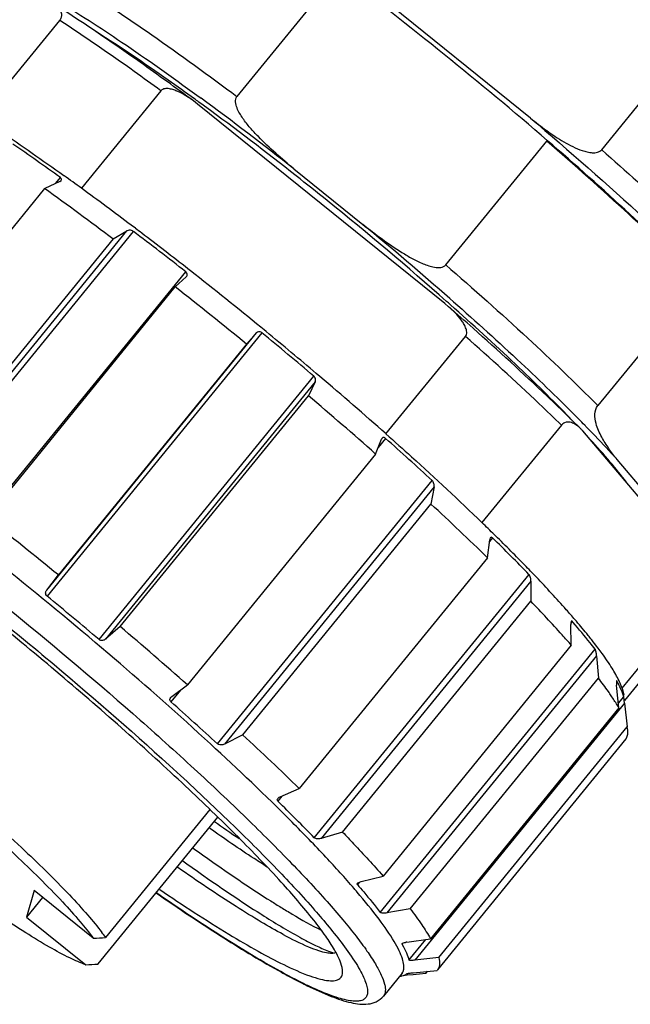
# Model space of a CAD drawing. Units: millimetres. Extents: x 372 to 710, y 168 to 408.
# Drawn here: x 621 to 636, y 244 to 267 of the extents above; entities that cross this region are included whole.
import ezdxf

# ---------------------------------------------------------------- set-up
doc = ezdxf.new("R2010")
doc.units = ezdxf.units.MM
doc.header["$MEASUREMENT"] = 0
doc.layers.get('0').update_dxf_attribs({"lineweight": 30})

msp = doc.modelspace()

# ---------------------------------------------------------------- linework, layer by layer
at = {"color": 7, "linetype": 'Continuous'}
for p, q in [((628.589, 268.243), (626.198, 265.313)), ((633.146, 264.803), (629.083, 268.077)), ((620.116, 264.808), (622, 267.116)), ((634.833, 264.055), (637.357, 267.147)), ((624.396, 265.452), (622.513, 263.144)), ((625.249, 265.346), (625.348, 265.274)), ((625.265, 265.134), (625.168, 265.209)), ((631.118, 260.418), (625.265, 265.134)), ((631.141, 261.329), (633.532, 264.26)), ((627.545, 263.602), (629.178, 262.286)), ((622.002, 263.307), (621.645, 263.137)), ((621.908, 263.262), (622.018, 263.397)), ((622.002, 263.307), (622.032, 263.329)), ((622.03, 263.386), (622.018, 263.397)), ((622.032, 263.329), (622.036, 263.334)), ((622.095, 263.447), (622.104, 263.44)), ((617.188, 257.676), (621.645, 263.137)), ((618.628, 256.051), (623.592, 262.134)), ((623.743, 262.124), (618.659, 255.894)), ((623.263, 261.944), (623.592, 262.134)), ((623.792, 262.196), (623.689, 262.274)), ((623.263, 261.944), (618.806, 256.483)), ((619.901, 254.937), (624.985, 261.167)), ((625.012, 261.135), (624.985, 261.167)), ((625.1, 261.188), (625.035, 261.238)), ((624.998, 261.051), (624.738, 260.808)), ((637.135, 260.933), (634.743, 258.003)), ((620.281, 255.347), (624.738, 260.808)), ((631.202, 260.432), (631.162, 260.467)), ((631.252, 260.388), (631.202, 260.432)), ((631.236, 260.536), (631.325, 260.458)), ((631.208, 260.342), (631.118, 260.418)), ((626.84, 259.792), (626.764, 259.854)), ((626.889, 259.751), (626.84, 259.792)), ((621.692, 253.638), (626.657, 259.721)), ((626.785, 259.724), (621.701, 253.494)), ((626.425, 259.455), (626.657, 259.721)), ((629.726, 257.332), (631.61, 259.639)), ((626.425, 259.455), (621.968, 253.994)), ((622.933, 252.467), (628.018, 258.697)), ((628.162, 258.689), (628.076, 258.762)), ((628.051, 258.56), (623.087, 252.477)), ((628.051, 258.56), (627.889, 258.236)), ((623.432, 252.775), (627.889, 258.236)), ((633.882, 257.54), (631.999, 255.233)), ((629.48, 256.856), (629.616, 257.204)), ((629.716, 257.226), (629.541, 257.012)), ((629.624, 257.219), (629.616, 257.204)), ((629.629, 257.225), (629.624, 257.219)), ((629.652, 257.243), (629.629, 257.225)), ((637.077, 254.226), (634.384, 257.402)), ((629.48, 256.856), (625.024, 251.395)), ((635.949, 255.841), (635.197, 256.728)), ((625.734, 250), (630.818, 256.23)), ((630.863, 256.076), (625.899, 249.994)), ((630.863, 256.076), (630.789, 255.673)), ((626.333, 250.212), (630.789, 255.673)), ((632.248, 254.874), (632.176, 254.786)), ((632.184, 254.844), (632.181, 254.827)), ((632.195, 254.871), (632.184, 254.844)), ((632.198, 254.876), (632.195, 254.871)), ((632.309, 254.931), (632.293, 254.947)), ((632.32, 254.921), (632.309, 254.931)), ((632.13, 254.402), (632.181, 254.827)), ((632.13, 254.402), (627.673, 248.941)), ((621.692, 253.638), (621.968, 253.994)), ((628.027, 247.776), (633.112, 254.006)), ((633.158, 253.845), (628.194, 247.762)), ((633.158, 253.845), (633.156, 253.371)), ((635.318, 251.318), (637.201, 253.626)), ((628.699, 247.91), (633.156, 253.371)), ((623.432, 252.775), (623.087, 252.477)), ((634.101, 252.856), (634.1, 252.824)), ((634.114, 252.333), (634.1, 252.824)), ((634.134, 252.898), (634.101, 252.858)), ((634.11, 252.897), (634.101, 252.856)), ((634.113, 252.901), (634.11, 252.897)), ((634.157, 252.871), (634.134, 252.898)), ((634.211, 252.926), (634.2, 252.939)), ((634.234, 252.899), (634.211, 252.926)), ((634.114, 252.333), (629.657, 246.872)), ((629.59, 246.013), (634.675, 252.243)), ((634.712, 252.083), (629.748, 246)), ((634.712, 252.083), (634.756, 251.555)), ((624.652, 251.121), (625.024, 251.395)), ((630.3, 246.094), (634.756, 251.555)), ((635.185, 251.494), (635.184, 251.492)), ((635.188, 251.492), (635.185, 251.494)), ((635.194, 251.306), (635.186, 251.39)), ((635.247, 251.488), (635.246, 251.491)), ((635.317, 251.226), (635.261, 251.352)), ((635.318, 251.318), (635.281, 251.414)), ((635.798, 251.546), (635.372, 251.024)), ((624.857, 251.272), (624.631, 250.996)), ((624.635, 251.106), (624.652, 251.121)), ((635.238, 250.851), (635.194, 251.306)), ((635.227, 250.959), (635.354, 251.114)), ((635.354, 251.114), (635.317, 251.226)), ((635.318, 251.318), (635.358, 251.151)), ((635.373, 250.963), (635.354, 251.114)), ((624.629, 251.099), (624.635, 251.106)), ((635.373, 250.963), (630.409, 244.88)), ((635.373, 250.963), (635.434, 250.402)), ((635.238, 250.851), (630.781, 245.39)), ((626.333, 250.212), (625.899, 249.994)), ((630.978, 244.941), (635.434, 250.402)), ((635.449, 250.32), (635.434, 250.402)), ((635.403, 250.114), (630.947, 244.653)), ((627.217, 248.744), (627.673, 248.941)), ((627.261, 248.763), (627.163, 248.644)), ((627.164, 248.707), (627.169, 248.713)), ((627.169, 248.713), (627.198, 248.735)), ((627.198, 248.735), (627.217, 248.744)), ((625.556, 248.443), (623.088, 245.419)), ((622.909, 244.791), (625.744, 248.265)), ((628.699, 247.91), (628.194, 247.762)), ((629.099, 246.729), (629.049, 246.668)), ((629.051, 246.698), (629.055, 246.703)), ((629.102, 246.73), (629.136, 246.741)), ((629.136, 246.741), (629.657, 246.872)), ((621.396, 246.528), (621.217, 245.9)), ((622.796, 245.399), (621.396, 246.528)), ((621.596, 246.364), (621.217, 245.9)), ((630.3, 246.094), (629.748, 246)), ((621.217, 245.9), (622.617, 244.772)), ((626.76, 245.975), (626.786, 245.959)), ((630.222, 245.307), (630.781, 245.39)), ((630.269, 244.884), (630.669, 245.373)), ((630.119, 245.28), (630.104, 245.262)), ((630.104, 245.262), (630.106, 245.27)), ((630.106, 245.27), (630.108, 245.273)), ((630.978, 244.941), (630.409, 244.88)), ((630.368, 244.584), (630.936, 244.64)), ((630.667, 244.565), (630.71, 244.618)), ((630.947, 244.653), (630.936, 244.64)), ((630.105, 244.571), (629.666, 244.032)), ((630.131, 244.514), (630.091, 244.506)), ((630.228, 244.523), (630.131, 244.514)), ((630.372, 244.537), (630.228, 244.523)), ((630.667, 244.565), (630.372, 244.537)), ((627.782, 244.326), (627.772, 244.331))]:
    msp.add_line(p, q, dxfattribs=at)
for centre, radius, start, end in [((571.858, 192.794), 94.417, 49.20039, 53.06825), ((578.361, 201.94), 78.702, 53.50571, 54.07179), ((588.311, 214.257), 62.938, 54.01384, 54.12912), ((587.531, 213.183), 64.265, 53.86162, 54.01372), ((577.947, 200.688), 80.113, 51.74961, 53.7242), ((583.03, 209.049), 66.886, 54.34515, 55.52807), ((633.427, 264.346), 0.136, 320.8083, 326.4722), ((578.664, 202.853), 74.551, 53.97207, 54.36005), ((570.486, 192.096), 87.544, 52.9258, 54.24139), ((572.598, 194.553), 84.831, 52.96752, 53.95555), ((577.316, 199.45), 81.379, 48.5726, 51.17593), ((565.282, 184.947), 96.82, 51.9281, 52.85601), ((568.912, 189.656), 90.96, 52.77186, 52.89051), ((565.65, 185.387), 96.333, 51.9422, 52.76342), ((572.66, 193.753), 88.832, 48.74602, 50.48863), ((561.766, 180.444), 102.619, 50.69948, 51.89004), ((624.945, 261.107), 0.077, 313.0633, 319.6979), ((624.949, 261.105), 0.0728, 319.709, 326.4386), ((558.325, 176.229), 107.537, 50.70838, 51.86053), ((573.73, 194.56), 87.356, 48.34574, 48.85417), ((562.335, 181.125), 101.732, 49.74309, 50.61336), ((561.71, 180.36), 102.633, 49.75405, 50.64957), ((567.845, 187.578), 93.247, 48.4229, 49.69512), ((564.472, 183.442), 98.06, 48.47494, 49.70561), ((598.156, 220.812), 51.494, 45.3733, 45.7807), ((607.555, 231.248), 37.597, 44.3699, 44.6633), ((633.7, 256.823), 0.896, 40.2227, 45.2979), ((608.715, 232.383), 35.974, 44.2352, 44.3688), ((576.194, 196.905), 80.642, 47.36228, 48.41782), ((586.663, 207.796), 65.11, 45.70875, 47.33437), ((554.272, 171.271), 106.892, 50.7049, 51.86401), ((594.232, 216.168), 54.336, 45.5358, 45.9683), ((601.122, 223.034), 44.526, 44.0734, 45.6494), ((601.091, 223.101), 44.584, 44.218, 45.5364), ((605.65, 227.551), 38.213, 43.9092, 44.2033), ((607.187, 229.031), 36.08, 43.6597, 43.9088), ((556.272, 173.705), 103.185, 49.75644, 50.64718), ((558.7, 176.464), 100.068, 48.48729, 49.69326), ((626.269, 245.864), 10.623, 37.0504, 38.3862), ((627.774, 246.999), 8.738, 36.0187, 37.0589), ((632.742, 250.123), 2.803, 27.3665, 29.2312), ((633.142, 250.33), 2.353, 25.759, 27.373), ((633.571, 250.677), 1.862, 23.3074, 25.8104), ((569.647, 189.057), 82.823, 47.37618, 48.40392), ((579.866, 199.868), 68.51, 45.74909, 47.29403), ((594.274, 215.049), 47.014, 44.1151, 45.6077), ((647.237, 278.781), 37.455, 234.8302, 235.9227), ((614.897, 234.438), 18.586, 40.4374, 40.7768), ((639.426, 265.908), 23.23, 237.6584, 238.3682), ((618.982, 242.476), 5.052, 35.6234, 37.2815), ((613.882, 381.647), 136.539, 273.74308, 273.86601), ((630.31, 244.707), 0.607, 98.3446, 101.6223), ((629.391, 247.722), 2.82, 248.66, 250.6394), ((627.385, 243.743), 3.114, 28.9141, 29.1844), ((613.703, 381.019), 136.539, 273.74308, 273.86601), ((630.017, 244.964), 0.464, 275.301, 279.2476), ((632.799, 254.405), 11.268, 243.542, 243.6995), ((632.352, 253.649), 10.383, 243.8888, 244.0172), ((632.109, 253.15), 9.828, 244.0145, 244.4769), ((632.594, 253.991), 10.806, 243.6984, 244.016)]:
    msp.add_arc(centre, radius, start, end, dxfattribs=at)
for points, knots in [([(628.154, 281.402), (628.169, 281.421), (628.212, 281.455), (628.295, 281.482), (628.398, 281.489), (628.579, 281.474), (628.858, 281.401), (629.25, 281.25), (629.721, 281.03), (630.267, 280.742), (630.883, 280.387), (631.834, 279.802), (633.147, 278.93), (635.475, 277.27), (637.88, 275.405), (640.276, 273.416), (641.996, 271.918), (643.561, 270.483), (644.912, 269.165), (645.872, 268.151), (646.489, 267.43), (646.843, 266.981), (647.114, 266.593), (647.301, 266.268), (647.404, 266.012), (647.419, 265.852), (647.402, 265.792)], [0, 0, 0, 0, 0.002903, 0.006223, 0.010243, 0.015123, 0.027738, 0.044354, 0.06497, 0.089477, 0.117692, 0.149386, 0.222069, 0.304947, 0.488972, 0.583403, 0.674838, 0.759934, 0.8356, 0.899124, 0.92563, 0.948335, 0.967087, 0.981821, 0.992626, 1, 1, 1, 1]), ([(647.014, 266.105), (647.03, 266.163), (647.016, 266.316), (646.917, 266.562), (646.738, 266.874), (646.478, 267.246), (646.138, 267.677), (645.545, 268.369), (644.624, 269.342), (643.327, 270.607), (641.826, 271.984), (640.174, 273.422), (637.875, 275.33), (635.568, 277.121), (633.334, 278.713), (632.073, 279.551), (631.161, 280.112), (630.569, 280.452), (630.046, 280.729), (629.593, 280.941), (629.217, 281.085), (628.949, 281.155), (628.775, 281.17), (628.676, 281.163), (628.596, 281.137), (628.556, 281.105), (628.541, 281.087)], [0, 0, 0, 0, 0.007373, 0.018179, 0.032912, 0.051663, 0.074367, 0.100872, 0.164395, 0.24006, 0.325156, 0.41659, 0.511021, 0.695043, 0.777919, 0.850603, 0.882297, 0.910513, 0.935022, 0.955639, 0.972258, 0.984874, 0.989755, 0.993776, 0.997097, 1, 1, 1, 1]), ([(622.399, 267.95), (623.002, 267.574), (624.285, 266.717), (625.533, 265.811), (626.198, 265.313)], [0, 0, 0, 0, 0.461344, 1, 1, 1, 1]), ([(622, 267.116), (622.019, 267.139), (622.044, 267.186), (622.053, 267.274), (622.023, 267.36), (621.96, 267.435), (621.91, 267.473), (621.884, 267.49)], [0, 0, 0, 0, 0.201371, 0.349262, 0.580841, 0.791025, 1, 1, 1, 1]), ([(621.918, 267.595), (622.443, 267.279), (623.568, 266.549), (624.662, 265.775), (625.249, 265.346)], [0, 0, 0, 0, 0.457401, 1, 1, 1, 1]), ([(624.541, 265.669), (624.329, 265.822), (623.535, 266.391), (622.729, 266.943), (622.128, 267.333)], [0, 0, 0, 0, 0.267178, 1, 1, 1, 1]), ([(624.396, 265.452), (624.187, 265.604), (623.398, 266.172), (622.596, 266.724), (622, 267.116)], [0, 0, 0, 0, 0.266123, 1, 1, 1, 1]), ([(625.19, 265.259), (624.984, 265.408), (624.221, 265.952), (623.445, 266.478), (622.868, 266.842)], [0, 0, 0, 0, 0.271404, 1, 1, 1, 1]), ([(625.168, 265.209), (625.111, 265.252), (624.992, 265.333), (624.835, 265.419), (624.702, 265.472), (624.598, 265.499), (624.491, 265.508), (624.419, 265.479), (624.396, 265.452)], [0, 0, 0, 0, 0.250771, 0.501572, 0.627054, 0.752486, 0.877551, 1, 1, 1, 1]), ([(627.545, 263.602), (627.4, 263.724), (627.113, 263.97), (626.767, 264.293), (626.509, 264.571), (626.362, 264.755), (626.259, 264.916), (626.177, 265.073), (626.141, 265.243), (626.198, 265.313)], [0, 0, 0, 0, 0.251738, 0.503358, 0.629112, 0.754755, 0.817537, 0.880235, 1, 1, 1, 1]), ([(628.335, 262.85), (628.09, 263.047), (627.135, 263.808), (626.163, 264.549), (625.43, 265.084)], [0, 0, 0, 0, 0.257078, 1, 1, 1, 1]), ([(620.116, 264.808), (620.274, 264.705), (620.94, 264.262), (621.597, 263.803), (622.095, 263.447)], [0, 0, 0, 0, 0.234905, 1, 1, 1, 1]), ([(633.146, 264.803), (634.063, 264.026), (635.75, 262.545), (637.376, 260.995), (638.106, 260.251)], [0, 0, 0, 0, 0.535524, 1, 1, 1, 1]), ([(633.146, 264.803), (633.272, 264.702), (633.463, 264.554), (633.729, 264.369), (633.935, 264.241), (634.148, 264.125), (634.335, 264.045), (634.49, 264), (634.61, 263.981), (634.731, 263.985), (634.808, 264.025), (634.833, 264.055)], [0, 0, 0, 0, 0.250228, 0.375385, 0.500566, 0.625767, 0.750959, 0.813582, 0.876168, 0.938556, 1, 1, 1, 1]), ([(637.135, 260.933), (636.593, 261.477), (635.41, 262.606), (634.189, 263.693), (633.532, 264.26)], [0, 0, 0, 0, 0.4695, 1, 1, 1, 1]), ([(637.169, 260.932), (636.624, 261.478), (635.436, 262.61), (634.209, 263.7), (633.552, 264.268)], [0, 0, 0, 0, 0.470246, 1, 1, 1, 1]), ([(634.833, 264.055), (635.405, 263.554), (636.488, 262.582), (637.543, 261.582), (638.038, 261.096)], [0, 0, 0, 0, 0.523308, 1, 1, 1, 1]), ([(622.036, 263.334), (622.04, 263.341), (622.046, 263.361), (622.036, 263.379), (622.03, 263.386)], [0, 0, 0, 0, 0.454767, 1, 1, 1, 1]), ([(623.743, 262.124), (623.731, 262.133), (623.684, 262.155), (623.624, 262.152), (623.592, 262.134)], [0, 0, 0, 0, 0.291542, 1, 1, 1, 1]), ([(629.178, 262.286), (629.328, 262.17), (629.63, 261.942), (630.019, 261.672), (630.346, 261.479), (630.558, 261.374), (630.737, 261.307), (630.909, 261.26), (631.084, 261.259), (631.141, 261.329)], [0, 0, 0, 0, 0.25129, 0.502611, 0.628318, 0.754029, 0.816909, 0.879768, 1, 1, 1, 1]), ([(625.009, 261.064), (625.015, 261.074), (625.024, 261.098), (625.018, 261.124), (625.012, 261.135)], [0, 0, 0, 0, 0.46045, 1, 1, 1, 1]), ([(631.141, 261.329), (631.797, 260.763), (633.019, 259.676), (634.202, 258.547), (634.743, 258.003)], [0, 0, 0, 0, 0.5305, 1, 1, 1, 1]), ([(631.325, 260.458), (631.865, 259.983), (632.871, 259.072), (633.848, 258.13), (634.296, 257.676)], [0, 0, 0, 0, 0.529716, 1, 1, 1, 1]), ([(631.61, 259.639), (631.621, 259.653), (631.636, 259.687), (631.64, 259.759), (631.614, 259.846), (631.565, 259.942), (631.485, 260.061), (631.367, 260.197), (631.262, 260.295), (631.208, 260.342)], [0, 0, 0, 0, 0.061978, 0.124185, 0.248629, 0.373597, 0.498758, 0.749237, 1, 1, 1, 1]), ([(634.087, 257.703), (633.665, 258.139), (632.735, 259.05), (631.772, 259.927), (631.252, 260.388)], [0, 0, 0, 0, 0.465963, 1, 1, 1, 1]), ([(628.971, 246.577), (628.754, 246.829), (628.272, 247.36), (627.152, 248.515), (625.492, 250.092), (623.266, 252.059), (620.859, 254.055), (618.432, 255.946), (616.147, 257.607), (614.389, 258.777), (613.162, 259.506), (612.62, 259.796), (612.37, 259.918)], [0, 0, 0, 0, 0.046705, 0.100503, 0.225843, 0.36793, 0.517456, 0.664591, 0.799674, 0.91389, 0.96084, 1, 1, 1, 1]), ([(626.785, 259.724), (626.765, 259.741), (626.716, 259.759), (626.67, 259.736), (626.657, 259.721)], [0, 0, 0, 0, 0.573237, 1, 1, 1, 1]), ([(634.068, 257.716), (633.894, 257.887), (633.146, 258.604), (632.381, 259.303), (631.79, 259.83)], [0, 0, 0, 0, 0.235454, 1, 1, 1, 1]), ([(633.882, 257.54), (633.707, 257.71), (632.961, 258.422), (632.199, 259.117), (631.61, 259.639)], [0, 0, 0, 0, 0.236203, 1, 1, 1, 1]), ([(612.572, 259.044), (612.932, 258.845), (613.705, 258.384), (614.922, 257.593), (616.27, 256.658), (618.245, 255.216), (620.766, 253.247), (623.223, 251.178), (625.077, 249.518), (626.313, 248.357), (627.391, 247.287), (628.17, 246.457), (628.69, 245.856), (629.006, 245.467), (629.266, 245.119), (629.467, 244.813), (629.61, 244.553), (629.686, 244.361), (629.711, 244.231), (629.714, 244.133), (629.692, 244.064), (629.666, 244.032)], [0, 0, 0, 0, 0.053661, 0.117156, 0.188965, 0.267308, 0.435658, 0.605448, 0.685555, 0.759764, 0.826236, 0.883346, 0.907961, 0.929758, 0.948632, 0.964507, 0.977367, 0.987282, 0.99122, 0.994565, 1, 1, 1, 1]), ([(628.051, 258.56), (628.061, 258.579), (628.066, 258.632), (628.039, 258.679), (628.018, 258.697)], [0, 0, 0, 0, 0.432637, 1, 1, 1, 1]), ([(635.197, 256.728), (635.131, 256.811), (635.001, 256.982), (634.854, 257.209), (634.754, 257.411), (634.667, 257.648), (634.652, 257.892), (634.743, 258.003)], [0, 0, 0, 0, 0.224546, 0.453837, 0.572565, 0.697055, 1, 1, 1, 1]), ([(634.33, 257.46), (634.303, 257.487), (634.245, 257.536), (634.145, 257.595), (634.042, 257.618), (633.947, 257.599), (633.902, 257.564), (633.882, 257.54)], [0, 0, 0, 0, 0.222187, 0.444396, 0.679669, 0.81957, 1, 1, 1, 1]), ([(634.49, 257.479), (634.553, 257.414), (634.792, 257.166), (635.027, 256.915), (635.197, 256.728)], [0, 0, 0, 0, 0.263681, 1, 1, 1, 1]), ([(629.716, 257.226), (629.706, 257.234), (629.686, 257.247), (629.662, 257.246), (629.652, 257.243)], [0, 0, 0, 0, 0.566203, 1, 1, 1, 1]), ([(629.726, 257.332), (629.929, 257.152), (630.697, 256.464), (631.453, 255.762), (631.999, 255.233)], [0, 0, 0, 0, 0.262589, 1, 1, 1, 1]), ([(635.422, 256.189), (635.298, 256.352), (635.015, 256.698), (634.717, 257.032), (634.552, 257.211)], [0, 0, 0, 0, 0.45716, 1, 1, 1, 1]), ([(630.863, 256.076), (630.868, 256.101), (630.864, 256.157), (630.84, 256.21), (630.818, 256.23)], [0, 0, 0, 0, 0.460388, 1, 1, 1, 1]), ([(632.248, 254.874), (632.24, 254.881), (632.222, 254.893), (632.203, 254.882), (632.198, 254.876)], [0, 0, 0, 0, 0.56339, 1, 1, 1, 1]), ([(618.738, 254.396), (619.798, 253.577), (621.845, 251.926), (624.265, 249.816), (626.005, 248.182), (627.095, 247.097), (627.986, 246.14), (628.493, 245.533), (628.704, 245.252)], [0, 0, 0, 0, 0.296618, 0.58197, 0.710587, 0.825072, 0.922371, 1, 1, 1, 1]), ([(628.506, 245.125), (628.442, 245.236), (628.286, 245.474), (627.876, 246.017), (627.189, 246.806), (626.171, 247.861), (624.937, 249.049), (623.531, 250.328), (621.472, 252.109), (619.853, 253.419), (618.745, 254.273)], [0, 0, 0, 0, 0.028616, 0.063624, 0.151933, 0.262391, 0.391414, 0.534689, 0.687367, 1, 1, 1, 1]), ([(633.158, 253.845), (633.159, 253.873), (633.153, 253.917), (633.135, 253.971), (633.121, 253.996), (633.112, 254.006)], [0, 0, 0, 0, 0.497419, 0.766054, 1, 1, 1, 1]), ([(634.2, 252.939), (634.132, 253.017), (633.835, 253.357), (633.528, 253.688), (633.289, 253.939)], [0, 0, 0, 0, 0.230525, 1, 1, 1, 1]), ([(621.701, 253.494), (621.69, 253.503), (621.672, 253.527), (621.663, 253.581), (621.678, 253.619), (621.692, 253.638)], [0, 0, 0, 0, 0.281238, 0.537994, 1, 1, 1, 1]), ([(634.114, 252.333), (634.042, 252.415), (633.729, 252.767), (633.407, 253.111), (633.156, 253.371)], [0, 0, 0, 0, 0.231892, 1, 1, 1, 1]), ([(634.134, 252.898), (634.131, 252.901), (634.123, 252.908), (634.115, 252.903), (634.113, 252.901)], [0, 0, 0, 0, 0.569661, 1, 1, 1, 1]), ([(634.675, 252.243), (634.636, 252.293), (634.468, 252.506), (634.293, 252.713), (634.157, 252.871)], [0, 0, 0, 0, 0.231607, 1, 1, 1, 1]), ([(634.596, 252.46), (634.568, 252.496), (634.449, 252.644), (634.328, 252.789), (634.234, 252.899)], [0, 0, 0, 0, 0.237092, 1, 1, 1, 1]), ([(623.087, 252.477), (623.068, 252.46), (623.016, 252.435), (622.955, 252.448), (622.933, 252.467)], [0, 0, 0, 0, 0.469052, 1, 1, 1, 1]), ([(634.712, 252.083), (634.71, 252.113), (634.704, 252.157), (634.69, 252.21), (634.681, 252.234), (634.675, 252.243)], [0, 0, 0, 0, 0.544011, 0.807354, 1, 1, 1, 1]), ([(635.246, 251.491), (635.196, 251.593), (635.069, 251.814), (634.925, 252.023), (634.842, 252.137)], [0, 0, 0, 0, 0.445479, 1, 1, 1, 1]), ([(635.059, 251.136), (635.037, 251.17), (634.939, 251.312), (634.837, 251.45), (634.756, 251.555)], [0, 0, 0, 0, 0.232107, 1, 1, 1, 1]), ([(635.184, 251.492), (635.182, 251.488), (635.182, 251.474), (635.181, 251.44), (635.184, 251.411), (635.186, 251.39)], [0, 0, 0, 0, 0.146962, 0.383463, 1, 1, 1, 1]), ([(635.238, 250.851), (635.225, 250.874), (635.168, 250.97), (635.107, 251.065), (635.059, 251.136)], [0, 0, 0, 0, 0.2328, 1, 1, 1, 1]), ([(624.631, 250.996), (624.624, 251.003), (624.611, 251.02), (624.605, 251.058), (624.618, 251.085), (624.629, 251.099)], [0, 0, 0, 0, 0.279724, 0.52875, 1, 1, 1, 1]), ([(635.403, 250.114), (635.424, 250.139), (635.454, 250.208), (635.453, 250.281), (635.449, 250.32)], [0, 0, 0, 0, 0.451879, 1, 1, 1, 1]), ([(618.145, 250.101), (618.669, 249.678), (619.669, 248.844), (621.034, 247.62), (622.019, 246.659), (622.643, 245.979), (622.894, 245.677), (623.001, 245.536)], [0, 0, 0, 0, 0.302695, 0.584951, 0.823728, 0.920653, 1, 1, 1, 1]), ([(625.899, 249.994), (625.887, 249.987), (625.835, 249.968), (625.765, 249.97), (625.734, 250)], [0, 0, 0, 0, 0.239565, 1, 1, 1, 1]), ([(618.012, 249.922), (618.537, 249.499), (619.536, 248.665), (620.891, 247.446), (621.859, 246.494), (622.461, 245.827), (622.698, 245.535), (622.796, 245.399)], [0, 0, 0, 0, 0.306776, 0.591392, 0.829155, 0.923966, 1, 1, 1, 1]), ([(627.163, 248.644), (627.155, 248.652), (627.145, 248.676), (627.157, 248.698), (627.164, 248.707)], [0, 0, 0, 0, 0.506671, 1, 1, 1, 1]), ([(622.617, 244.772), (622.488, 244.817), (622.198, 244.948), (621.725, 245.204), (621.164, 245.545), (620.267, 246.133), (619.036, 247.018), (618.041, 247.791), (617.524, 248.208)], [0, 0, 0, 0, 0.066693, 0.154499, 0.261786, 0.386398, 0.676569, 1, 1, 1, 1]), ([(626.916, 247.084), (626.811, 247.15), (626.35, 247.446), (625.898, 247.755), (625.553, 247.999)], [0, 0, 0, 0, 0.226739, 1, 1, 1, 1]), ([(628.699, 247.91), (628.786, 247.82), (629.112, 247.479), (629.43, 247.131), (629.657, 246.872)], [0, 0, 0, 0, 0.267719, 1, 1, 1, 1]), ([(628.194, 247.762), (628.166, 247.753), (628.12, 247.747), (628.063, 247.754), (628.036, 247.766), (628.027, 247.776)], [0, 0, 0, 0, 0.516372, 0.777512, 1, 1, 1, 1]), ([(625.163, 247.531), (625.328, 247.412), (625.932, 246.984), (626.545, 246.569), (626.998, 246.282)], [0, 0, 0, 0, 0.27487, 1, 1, 1, 1]), ([(624.916, 247.229), (625.082, 247.11), (625.689, 246.68), (626.305, 246.264), (626.76, 245.975)], [0, 0, 0, 0, 0.27505, 1, 1, 1, 1]), ([(627.29, 245.489), (627.115, 245.583), (626.74, 245.798), (625.904, 246.316), (625.254, 246.754), (624.801, 247.07)], [0, 0, 0, 0, 0.202629, 0.438648, 1, 1, 1, 1]), ([(629.049, 246.668), (629.046, 246.672), (629.041, 246.684), (629.047, 246.694), (629.051, 246.698)], [0, 0, 0, 0, 0.486036, 1, 1, 1, 1]), ([(629.055, 246.703), (629.058, 246.706), (629.072, 246.717), (629.089, 246.725), (629.102, 246.73)], [0, 0, 0, 0, 0.221084, 1, 1, 1, 1]), ([(624.287, 246.471), (624.814, 246.106), (625.786, 245.456), (626.786, 244.851), (627.248, 244.596)], [0, 0, 0, 0, 0.548445, 1, 1, 1, 1]), ([(627.772, 244.331), (627.531, 244.449), (627.013, 244.728), (625.841, 245.424), (624.929, 246.031), (624.292, 246.472)], [0, 0, 0, 0, 0.196782, 0.431479, 1, 1, 1, 1]), ([(624.374, 246.55), (624.909, 246.186), (625.676, 245.685), (626.662, 245.108), (627.101, 244.875), (627.305, 244.776)], [0, 0, 0, 0, 0.566301, 0.801273, 1, 1, 1, 1]), ([(630.141, 244.641), (630.152, 244.679), (630.154, 244.774), (630.115, 244.93), (630.035, 245.117), (629.86, 245.435), (629.53, 245.904), (629.221, 246.283), (629.043, 246.493)], [0, 0, 0, 0, 0.054846, 0.126549, 0.218365, 0.331586, 0.623171, 1, 1, 1, 1]), ([(629.049, 246.668), (629.099, 246.61), (629.284, 246.396), (629.463, 246.176), (629.59, 246.013)], [0, 0, 0, 0, 0.268839, 1, 1, 1, 1]), ([(627.242, 246.129), (627.33, 246.076), (627.641, 245.887), (627.958, 245.708), (628.191, 245.59)], [0, 0, 0, 0, 0.281681, 1, 1, 1, 1]), ([(629.748, 246), (629.718, 245.995), (629.673, 245.991), (629.621, 245.997), (629.596, 246.005), (629.59, 246.013)], [0, 0, 0, 0, 0.563182, 0.818927, 1, 1, 1, 1]), ([(630.3, 246.094), (630.394, 245.971), (630.563, 245.741), (630.717, 245.502), (630.781, 245.39)], [0, 0, 0, 0, 0.546415, 1, 1, 1, 1]), ([(626.786, 245.959), (627.082, 245.772), (627.499, 245.518), (628.031, 245.239), (628.26, 245.136), (628.365, 245.096)], [0, 0, 0, 0, 0.582405, 0.812449, 1, 1, 1, 1]), ([(627.29, 245.489), (627.486, 245.384), (627.761, 245.246), (628.109, 245.112), (628.255, 245.072), (628.32, 245.06)], [0, 0, 0, 0, 0.596286, 0.822195, 1, 1, 1, 1]), ([(630.108, 245.273), (630.117, 245.281), (630.145, 245.291), (630.172, 245.298), (630.187, 245.301)], [0, 0, 0, 0, 0.423827, 1, 1, 1, 1]), ([(628.704, 245.252), (628.814, 245.105), (628.964, 244.894), (629.128, 244.617), (629.212, 244.446), (629.267, 244.298), (629.293, 244.172), (629.289, 244.067), (629.248, 243.983), (629.171, 243.93), (629.066, 243.907), (628.936, 243.909), (628.777, 243.936), (628.59, 243.987), (628.282, 244.094), (628.042, 244.201), (627.874, 244.281)], [0, 0, 0, 0, 0.190969, 0.268635, 0.334465, 0.388769, 0.432367, 0.467008, 0.496256, 0.525794, 0.561148, 0.605691, 0.661052, 0.727984, 0.806819, 1, 1, 1, 1]), ([(628.32, 245.06), (628.362, 245.053), (628.435, 245.044), (628.51, 245.052), (628.54, 245.063)], [0, 0, 0, 0, 0.570379, 1, 1, 1, 1]), ([(628.696, 244.652), (628.688, 244.723), (628.635, 244.888), (628.556, 245.039), (628.506, 245.125)], [0, 0, 0, 0, 0.42001, 1, 1, 1, 1]), ([(630.111, 245.249), (630.147, 245.185), (630.207, 245.066), (630.254, 244.941), (630.269, 244.884)], [0, 0, 0, 0, 0.552219, 1, 1, 1, 1]), ([(630.409, 244.88), (630.394, 244.878), (630.364, 244.876), (630.323, 244.874), (630.293, 244.876), (630.276, 244.879), (630.27, 244.882), (630.269, 244.884)], [0, 0, 0, 0, 0.323107, 0.625934, 0.872917, 0.955313, 1, 1, 1, 1]), ([(630.978, 244.941), (630.991, 244.886), (631.007, 244.786), (630.974, 244.686), (630.947, 244.653)], [0, 0, 0, 0, 0.569729, 1, 1, 1, 1]), ([(627.248, 244.596), (627.294, 244.571), (627.469, 244.475), (627.646, 244.383), (627.778, 244.317)], [0, 0, 0, 0, 0.263463, 1, 1, 1, 1]), ([(627.305, 244.776), (627.507, 244.677), (627.792, 244.549), (628.153, 244.433), (628.354, 244.394), (628.512, 244.391), (628.616, 244.428), (628.667, 244.481), (628.699, 244.55), (628.7, 244.611), (628.696, 244.652)], [0, 0, 0, 0, 0.415511, 0.573092, 0.697614, 0.791554, 0.861672, 0.892733, 0.924561, 1, 1, 1, 1]), ([(630.105, 244.571), (630.118, 244.586), (630.131, 244.609), (630.139, 244.634), (630.141, 244.641)], [0, 0, 0, 0, 0.739982, 1, 1, 1, 1]), ([(630.225, 244.563), (630.219, 244.557), (630.191, 244.536), (630.157, 244.522), (630.131, 244.514)], [0, 0, 0, 0, 0.234639, 1, 1, 1, 1]), ([(630.224, 244.562), (630.226, 244.564), (630.232, 244.566), (630.25, 244.57), (630.281, 244.574), (630.323, 244.579), (630.352, 244.583), (630.368, 244.584)], [0, 0, 0, 0, 0.046585, 0.132616, 0.382985, 0.68393, 1, 1, 1, 1]), ([(627.86, 244.277), (628.047, 244.186), (628.386, 244.032), (628.805, 243.889), (629.1, 243.839), (629.302, 243.836), (629.503, 243.888), (629.619, 243.975), (629.666, 244.032)], [0, 0, 0, 0, 0.322058, 0.576078, 0.682825, 0.783785, 0.886334, 1, 1, 1, 1])]:
    msp.add_open_spline(points, degree=3, knots=knots, dxfattribs=at)

doc.saveas('drawing.dxf')
